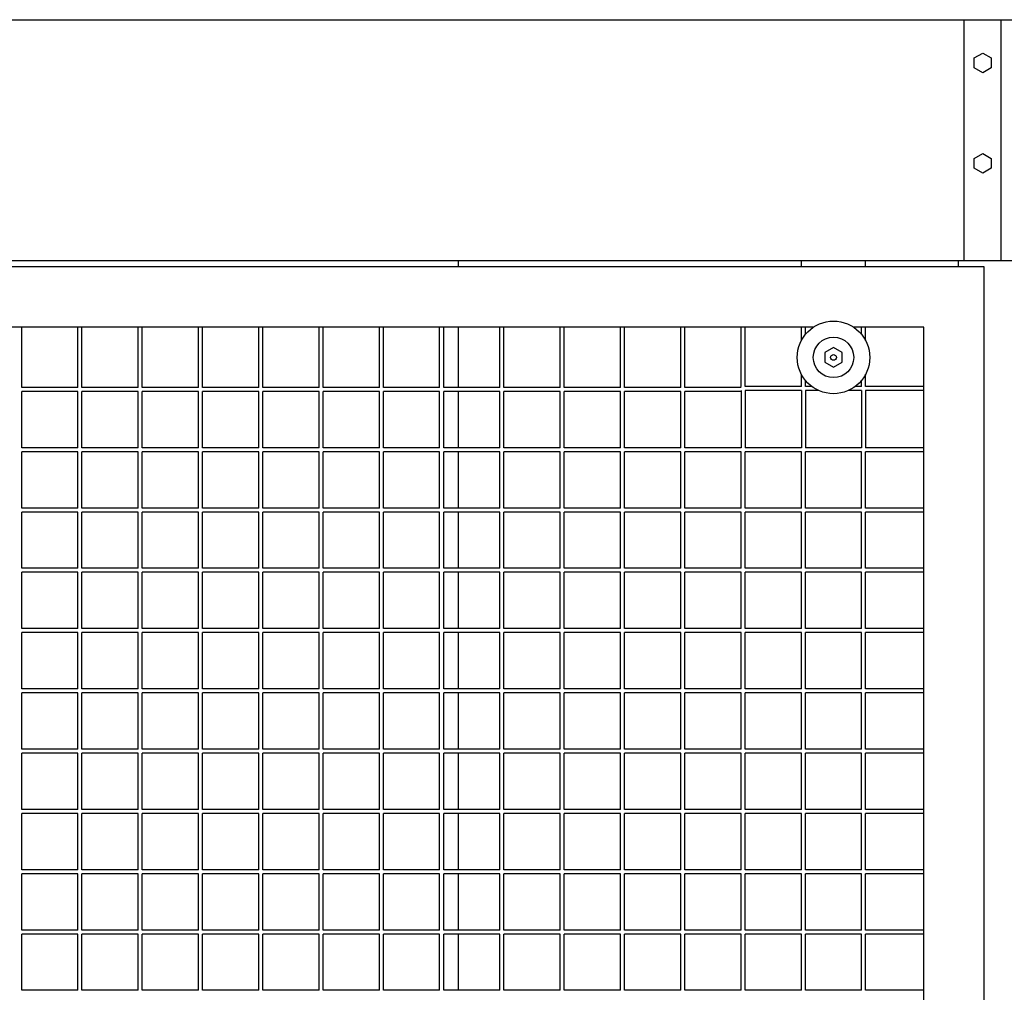
# Model space of a CAD drawing. Units: centimetres. Extents: x -5588 to -5560, y 5882.8 to 5896.3.
# Drawn here: x -5578 to -5577.5, y 5895.1 to 5895.5 of the extents above; entities that cross this region are included whole.
import ezdxf

# ---------------------------------------------------------------- set-up
doc = ezdxf.new("R2010")
doc.units = ezdxf.units.CM
doc.header["$LTSCALE"] = 8
doc.header["$MEASUREMENT"] = 0
doc.layers.add('Ansicht', color=8, linetype='CONTINUOUS')

msp = doc.modelspace()

# ---------------------------------------------------------------- linework, layer by layer
at = {"layer": 'Ansicht', "ltscale": 0.005}
for p, q in [((-5581.46728, 5895.5358), (-5565.46728, 5895.5358)), ((-5577.51034, 5895.4158), (-5577.51034, 5895.5358)), ((-5577.49184, 5895.4158), (-5577.49184, 5895.5358)), ((-5565.46728, 5895.4158), (-5581.46728, 5895.4158)), ((-5577.76192, 5895.4128), (-5577.76192, 5895.4158)), ((-5577.51328, 5895.4158), (-5577.51328, 5895.4128)), ((-5577.76192, 5895.3528), (-5577.76192, 5895.3828)), ((-5577.76192, 5895.3228), (-5577.76192, 5895.3508)), ((-5577.62134, 5895.3513), (-5577.62134, 5895.3228)), ((-5577.61934, 5895.3513), (-5577.61934, 5895.3228)), ((-5577.59134, 5895.3513), (-5577.59134, 5895.3228)), ((-5577.58934, 5895.3513), (-5577.58934, 5895.3228)), ((-5577.56134, 5895.3513), (-5577.56134, 5895.3228)), ((-5577.55934, 5895.3513), (-5577.55934, 5895.3228)), ((-5577.76192, 5895.2928), (-5577.76192, 5895.3208)), ((-5577.76192, 5895.2628), (-5577.76192, 5895.2908)), ((-5577.76192, 5895.2328), (-5577.76192, 5895.2608)), ((-5577.76192, 5895.2028), (-5577.76192, 5895.2308)), ((-5577.76192, 5895.1728), (-5577.76192, 5895.2008)), ((-5577.76192, 5895.1428), (-5577.76192, 5895.1708)), ((-5577.76192, 5895.1128), (-5577.76192, 5895.1408)), ((-5577.76192, 5895.0828), (-5577.76192, 5895.1108)), ((-5577.76192, 5895.0528), (-5577.76192, 5895.0808))]:
    msp.add_line(p, q, dxfattribs=at)
at = {"layer": 'Ansicht'}
for p, q in [((-5577.50034, 5895.4158), (-5578.49034, 5895.4158)), ((-5577.59134, 5895.4128), (-5577.59134, 5895.4158)), ((-5577.55934, 5895.4128), (-5577.55934, 5895.4158)), ((-5577.50034, 5895.4128), (-5578.49034, 5895.4128)), ((-5577.50034, 5893.7318), (-5577.50034, 5895.4128)), ((-5577.5853, 5895.3828), (-5578.49034, 5895.3828)), ((-5577.97934, 5895.3528), (-5577.97934, 5895.3828)), ((-5577.95134, 5895.3528), (-5577.95134, 5895.3828)), ((-5577.94934, 5895.3528), (-5577.94934, 5895.3828)), ((-5577.92134, 5895.3528), (-5577.92134, 5895.3828)), ((-5577.91934, 5895.3528), (-5577.91934, 5895.3828)), ((-5577.89134, 5895.3528), (-5577.89134, 5895.3828)), ((-5577.88934, 5895.3528), (-5577.88934, 5895.3828)), ((-5577.86134, 5895.3528), (-5577.86134, 5895.3828)), ((-5577.85934, 5895.3528), (-5577.85934, 5895.3828)), ((-5577.83134, 5895.3528), (-5577.83134, 5895.3828)), ((-5577.82934, 5895.3528), (-5577.82934, 5895.3828)), ((-5577.80134, 5895.3528), (-5577.80134, 5895.3828)), ((-5577.79934, 5895.3528), (-5577.79934, 5895.3828)), ((-5577.77134, 5895.3528), (-5577.77134, 5895.3828)), ((-5577.76934, 5895.3528), (-5577.76934, 5895.3828)), ((-5577.74134, 5895.3528), (-5577.74134, 5895.3828)), ((-5577.73934, 5895.3528), (-5577.73934, 5895.3828)), ((-5577.71134, 5895.3528), (-5577.71134, 5895.3828)), ((-5577.70934, 5895.3528), (-5577.70934, 5895.3828)), ((-5577.68134, 5895.3528), (-5577.68134, 5895.3828)), ((-5577.67934, 5895.3528), (-5577.67934, 5895.3828)), ((-5577.65134, 5895.3528), (-5577.65134, 5895.3828)), ((-5577.64934, 5895.3528), (-5577.64934, 5895.3828)), ((-5577.62134, 5895.3533), (-5577.62134, 5895.3828)), ((-5577.61934, 5895.3533), (-5577.61934, 5895.3828)), ((-5577.59134, 5895.37611), (-5577.59134, 5895.3828)), ((-5577.58934, 5895.37915), (-5577.58934, 5895.3828)), ((-5577.53034, 5895.3828), (-5577.56537, 5895.3828)), ((-5577.56134, 5895.37915), (-5577.56134, 5895.3828)), ((-5577.55934, 5895.37611), (-5577.55934, 5895.3828)), ((-5577.53034, 5893.7618), (-5577.53034, 5895.3828)), ((-5577.59134, 5895.3533), (-5577.59134, 5895.35938)), ((-5577.55934, 5895.3533), (-5577.55934, 5895.35938)), ((-5577.95134, 5895.3528), (-5577.97934, 5895.3528)), ((-5577.92134, 5895.3528), (-5577.94934, 5895.3528)), ((-5577.89134, 5895.3528), (-5577.91934, 5895.3528)), ((-5577.86134, 5895.3528), (-5577.88934, 5895.3528)), ((-5577.83134, 5895.3528), (-5577.85934, 5895.3528)), ((-5577.80134, 5895.3528), (-5577.82934, 5895.3528)), ((-5577.77134, 5895.3528), (-5577.79934, 5895.3528)), ((-5577.74134, 5895.3528), (-5577.76934, 5895.3528)), ((-5577.71134, 5895.3528), (-5577.73934, 5895.3528)), ((-5577.68134, 5895.3528), (-5577.70934, 5895.3528)), ((-5577.65134, 5895.3528), (-5577.67934, 5895.3528)), ((-5577.62134, 5895.3528), (-5577.64934, 5895.3528)), ((-5577.59134, 5895.3533), (-5577.61934, 5895.3533)), ((-5577.58934, 5895.3533), (-5577.58934, 5895.35635)), ((-5577.58617, 5895.3533), (-5577.58934, 5895.3533)), ((-5577.56134, 5895.3533), (-5577.5645, 5895.3533)), ((-5577.56134, 5895.3533), (-5577.56134, 5895.35635)), ((-5577.53034, 5895.3533), (-5577.55934, 5895.3533)), ((-5577.95134, 5895.3508), (-5577.97934, 5895.3508)), ((-5577.97934, 5895.3228), (-5577.97934, 5895.3508)), ((-5577.95134, 5895.3228), (-5577.95134, 5895.3508)), ((-5577.92134, 5895.3508), (-5577.94934, 5895.3508)), ((-5577.94934, 5895.3228), (-5577.94934, 5895.3508)), ((-5577.92134, 5895.3228), (-5577.92134, 5895.3508)), ((-5577.89134, 5895.3508), (-5577.91934, 5895.3508)), ((-5577.91934, 5895.3228), (-5577.91934, 5895.3508)), ((-5577.89134, 5895.3228), (-5577.89134, 5895.3508)), ((-5577.86134, 5895.3508), (-5577.88934, 5895.3508)), ((-5577.88934, 5895.3228), (-5577.88934, 5895.3508)), ((-5577.86134, 5895.3228), (-5577.86134, 5895.3508)), ((-5577.83134, 5895.3508), (-5577.85934, 5895.3508)), ((-5577.85934, 5895.3228), (-5577.85934, 5895.3508)), ((-5577.83134, 5895.3228), (-5577.83134, 5895.3508)), ((-5577.80134, 5895.3508), (-5577.82934, 5895.3508)), ((-5577.82934, 5895.3228), (-5577.82934, 5895.3508)), ((-5577.80134, 5895.3228), (-5577.80134, 5895.3508)), ((-5577.77134, 5895.3508), (-5577.79934, 5895.3508)), ((-5577.79934, 5895.3228), (-5577.79934, 5895.3508)), ((-5577.77134, 5895.3228), (-5577.77134, 5895.3508)), ((-5577.74134, 5895.3508), (-5577.76934, 5895.3508)), ((-5577.76934, 5895.3228), (-5577.76934, 5895.3508)), ((-5577.74134, 5895.3228), (-5577.74134, 5895.3508)), ((-5577.71134, 5895.3508), (-5577.73934, 5895.3508)), ((-5577.73934, 5895.3228), (-5577.73934, 5895.3508)), ((-5577.71134, 5895.3228), (-5577.71134, 5895.3508)), ((-5577.68134, 5895.3508), (-5577.70934, 5895.3508)), ((-5577.70934, 5895.3228), (-5577.70934, 5895.3508)), ((-5577.68134, 5895.3228), (-5577.68134, 5895.3508)), ((-5577.65134, 5895.3508), (-5577.67934, 5895.3508)), ((-5577.67934, 5895.3228), (-5577.67934, 5895.3508)), ((-5577.65134, 5895.3228), (-5577.65134, 5895.3508)), ((-5577.62134, 5895.3508), (-5577.64934, 5895.3508)), ((-5577.64934, 5895.3228), (-5577.64934, 5895.3508)), ((-5577.59134, 5895.3513), (-5577.61934, 5895.3513)), ((-5577.58279, 5895.3513), (-5577.58934, 5895.3513)), ((-5577.56134, 5895.3513), (-5577.56788, 5895.3513)), ((-5577.53034, 5895.3513), (-5577.55934, 5895.3513)), ((-5577.95134, 5895.3228), (-5577.97934, 5895.3228)), ((-5577.92134, 5895.3228), (-5577.94934, 5895.3228)), ((-5577.89134, 5895.3228), (-5577.91934, 5895.3228)), ((-5577.86134, 5895.3228), (-5577.88934, 5895.3228)), ((-5577.83134, 5895.3228), (-5577.85934, 5895.3228)), ((-5577.80134, 5895.3228), (-5577.82934, 5895.3228)), ((-5577.77134, 5895.3228), (-5577.79934, 5895.3228)), ((-5577.74134, 5895.3228), (-5577.76934, 5895.3228)), ((-5577.71134, 5895.3228), (-5577.73934, 5895.3228)), ((-5577.68134, 5895.3228), (-5577.70934, 5895.3228)), ((-5577.65134, 5895.3228), (-5577.67934, 5895.3228)), ((-5577.62134, 5895.3228), (-5577.64934, 5895.3228)), ((-5577.59134, 5895.3228), (-5577.61934, 5895.3228)), ((-5577.56134, 5895.3228), (-5577.58934, 5895.3228)), ((-5577.53034, 5895.3228), (-5577.55934, 5895.3228)), ((-5577.95134, 5895.3208), (-5577.97934, 5895.3208)), ((-5577.97934, 5895.2928), (-5577.97934, 5895.3208)), ((-5577.95134, 5895.2928), (-5577.95134, 5895.3208)), ((-5577.92134, 5895.3208), (-5577.94934, 5895.3208)), ((-5577.94934, 5895.2928), (-5577.94934, 5895.3208)), ((-5577.92134, 5895.2928), (-5577.92134, 5895.3208)), ((-5577.89134, 5895.3208), (-5577.91934, 5895.3208)), ((-5577.91934, 5895.2928), (-5577.91934, 5895.3208)), ((-5577.89134, 5895.2928), (-5577.89134, 5895.3208)), ((-5577.86134, 5895.3208), (-5577.88934, 5895.3208)), ((-5577.88934, 5895.2928), (-5577.88934, 5895.3208)), ((-5577.86134, 5895.2928), (-5577.86134, 5895.3208)), ((-5577.83134, 5895.3208), (-5577.85934, 5895.3208)), ((-5577.85934, 5895.2928), (-5577.85934, 5895.3208)), ((-5577.83134, 5895.2928), (-5577.83134, 5895.3208)), ((-5577.80134, 5895.3208), (-5577.82934, 5895.3208)), ((-5577.82934, 5895.2928), (-5577.82934, 5895.3208)), ((-5577.80134, 5895.2928), (-5577.80134, 5895.3208)), ((-5577.77134, 5895.3208), (-5577.79934, 5895.3208)), ((-5577.79934, 5895.2928), (-5577.79934, 5895.3208)), ((-5577.77134, 5895.2928), (-5577.77134, 5895.3208)), ((-5577.74134, 5895.3208), (-5577.76934, 5895.3208)), ((-5577.76934, 5895.2928), (-5577.76934, 5895.3208)), ((-5577.74134, 5895.2928), (-5577.74134, 5895.3208)), ((-5577.71134, 5895.3208), (-5577.73934, 5895.3208)), ((-5577.73934, 5895.2928), (-5577.73934, 5895.3208)), ((-5577.71134, 5895.2928), (-5577.71134, 5895.3208)), ((-5577.68134, 5895.3208), (-5577.70934, 5895.3208)), ((-5577.70934, 5895.2928), (-5577.70934, 5895.3208)), ((-5577.68134, 5895.2928), (-5577.68134, 5895.3208)), ((-5577.65134, 5895.3208), (-5577.67934, 5895.3208)), ((-5577.67934, 5895.2928), (-5577.67934, 5895.3208)), ((-5577.65134, 5895.2928), (-5577.65134, 5895.3208)), ((-5577.62134, 5895.3208), (-5577.64934, 5895.3208)), ((-5577.64934, 5895.2928), (-5577.64934, 5895.3208)), ((-5577.62134, 5895.2928), (-5577.62134, 5895.3208)), ((-5577.59134, 5895.3208), (-5577.61934, 5895.3208)), ((-5577.61934, 5895.2928), (-5577.61934, 5895.3208)), ((-5577.59134, 5895.2928), (-5577.59134, 5895.3208)), ((-5577.56134, 5895.3208), (-5577.58934, 5895.3208)), ((-5577.58934, 5895.2928), (-5577.58934, 5895.3208)), ((-5577.56134, 5895.2928), (-5577.56134, 5895.3208)), ((-5577.53034, 5895.3208), (-5577.55934, 5895.3208)), ((-5577.55934, 5895.2928), (-5577.55934, 5895.3208)), ((-5577.95134, 5895.2928), (-5577.97934, 5895.2928)), ((-5577.95134, 5895.2908), (-5577.97934, 5895.2908)), ((-5577.97934, 5895.2628), (-5577.97934, 5895.2908)), ((-5577.95134, 5895.2628), (-5577.95134, 5895.2908)), ((-5577.92134, 5895.2928), (-5577.94934, 5895.2928)), ((-5577.92134, 5895.2908), (-5577.94934, 5895.2908)), ((-5577.94934, 5895.2628), (-5577.94934, 5895.2908)), ((-5577.92134, 5895.2628), (-5577.92134, 5895.2908)), ((-5577.89134, 5895.2928), (-5577.91934, 5895.2928)), ((-5577.89134, 5895.2908), (-5577.91934, 5895.2908)), ((-5577.91934, 5895.2628), (-5577.91934, 5895.2908)), ((-5577.89134, 5895.2628), (-5577.89134, 5895.2908)), ((-5577.86134, 5895.2928), (-5577.88934, 5895.2928)), ((-5577.86134, 5895.2908), (-5577.88934, 5895.2908)), ((-5577.88934, 5895.2628), (-5577.88934, 5895.2908)), ((-5577.86134, 5895.2628), (-5577.86134, 5895.2908)), ((-5577.83134, 5895.2928), (-5577.85934, 5895.2928)), ((-5577.83134, 5895.2908), (-5577.85934, 5895.2908)), ((-5577.85934, 5895.2628), (-5577.85934, 5895.2908)), ((-5577.83134, 5895.2628), (-5577.83134, 5895.2908)), ((-5577.80134, 5895.2928), (-5577.82934, 5895.2928)), ((-5577.80134, 5895.2908), (-5577.82934, 5895.2908)), ((-5577.82934, 5895.2628), (-5577.82934, 5895.2908)), ((-5577.80134, 5895.2628), (-5577.80134, 5895.2908)), ((-5577.77134, 5895.2928), (-5577.79934, 5895.2928)), ((-5577.77134, 5895.2908), (-5577.79934, 5895.2908)), ((-5577.79934, 5895.2628), (-5577.79934, 5895.2908)), ((-5577.77134, 5895.2628), (-5577.77134, 5895.2908)), ((-5577.74134, 5895.2928), (-5577.76934, 5895.2928)), ((-5577.74134, 5895.2908), (-5577.76934, 5895.2908)), ((-5577.76934, 5895.2628), (-5577.76934, 5895.2908)), ((-5577.74134, 5895.2628), (-5577.74134, 5895.2908)), ((-5577.71134, 5895.2928), (-5577.73934, 5895.2928)), ((-5577.71134, 5895.2908), (-5577.73934, 5895.2908)), ((-5577.73934, 5895.2628), (-5577.73934, 5895.2908)), ((-5577.71134, 5895.2628), (-5577.71134, 5895.2908)), ((-5577.68134, 5895.2928), (-5577.70934, 5895.2928)), ((-5577.68134, 5895.2908), (-5577.70934, 5895.2908)), ((-5577.70934, 5895.2628), (-5577.70934, 5895.2908)), ((-5577.68134, 5895.2628), (-5577.68134, 5895.2908)), ((-5577.65134, 5895.2928), (-5577.67934, 5895.2928)), ((-5577.65134, 5895.2908), (-5577.67934, 5895.2908)), ((-5577.67934, 5895.2628), (-5577.67934, 5895.2908)), ((-5577.65134, 5895.2628), (-5577.65134, 5895.2908)), ((-5577.62134, 5895.2928), (-5577.64934, 5895.2928)), ((-5577.62134, 5895.2908), (-5577.64934, 5895.2908)), ((-5577.64934, 5895.2628), (-5577.64934, 5895.2908)), ((-5577.62134, 5895.2628), (-5577.62134, 5895.2908)), ((-5577.59134, 5895.2928), (-5577.61934, 5895.2928)), ((-5577.59134, 5895.2908), (-5577.61934, 5895.2908)), ((-5577.61934, 5895.2628), (-5577.61934, 5895.2908)), ((-5577.59134, 5895.2628), (-5577.59134, 5895.2908)), ((-5577.56134, 5895.2928), (-5577.58934, 5895.2928)), ((-5577.56134, 5895.2908), (-5577.58934, 5895.2908)), ((-5577.58934, 5895.2628), (-5577.58934, 5895.2908)), ((-5577.56134, 5895.2628), (-5577.56134, 5895.2908)), ((-5577.53034, 5895.2928), (-5577.55934, 5895.2928)), ((-5577.53034, 5895.2908), (-5577.55934, 5895.2908)), ((-5577.55934, 5895.2628), (-5577.55934, 5895.2908)), ((-5577.95134, 5895.2628), (-5577.97934, 5895.2628)), ((-5577.95134, 5895.2608), (-5577.97934, 5895.2608)), ((-5577.97934, 5895.2328), (-5577.97934, 5895.2608)), ((-5577.95134, 5895.2328), (-5577.95134, 5895.2608)), ((-5577.92134, 5895.2628), (-5577.94934, 5895.2628)), ((-5577.92134, 5895.2608), (-5577.94934, 5895.2608)), ((-5577.94934, 5895.2328), (-5577.94934, 5895.2608)), ((-5577.92134, 5895.2328), (-5577.92134, 5895.2608)), ((-5577.89134, 5895.2628), (-5577.91934, 5895.2628)), ((-5577.89134, 5895.2608), (-5577.91934, 5895.2608)), ((-5577.91934, 5895.2328), (-5577.91934, 5895.2608)), ((-5577.89134, 5895.2328), (-5577.89134, 5895.2608)), ((-5577.86134, 5895.2628), (-5577.88934, 5895.2628)), ((-5577.86134, 5895.2608), (-5577.88934, 5895.2608)), ((-5577.88934, 5895.2328), (-5577.88934, 5895.2608)), ((-5577.86134, 5895.2328), (-5577.86134, 5895.2608)), ((-5577.83134, 5895.2628), (-5577.85934, 5895.2628)), ((-5577.83134, 5895.2608), (-5577.85934, 5895.2608)), ((-5577.85934, 5895.2328), (-5577.85934, 5895.2608)), ((-5577.83134, 5895.2328), (-5577.83134, 5895.2608)), ((-5577.80134, 5895.2628), (-5577.82934, 5895.2628)), ((-5577.80134, 5895.2608), (-5577.82934, 5895.2608)), ((-5577.82934, 5895.2328), (-5577.82934, 5895.2608)), ((-5577.80134, 5895.2328), (-5577.80134, 5895.2608)), ((-5577.77134, 5895.2628), (-5577.79934, 5895.2628)), ((-5577.77134, 5895.2608), (-5577.79934, 5895.2608)), ((-5577.79934, 5895.2328), (-5577.79934, 5895.2608)), ((-5577.77134, 5895.2328), (-5577.77134, 5895.2608)), ((-5577.74134, 5895.2628), (-5577.76934, 5895.2628)), ((-5577.74134, 5895.2608), (-5577.76934, 5895.2608)), ((-5577.76934, 5895.2328), (-5577.76934, 5895.2608)), ((-5577.74134, 5895.2328), (-5577.74134, 5895.2608)), ((-5577.71134, 5895.2628), (-5577.73934, 5895.2628)), ((-5577.71134, 5895.2608), (-5577.73934, 5895.2608)), ((-5577.73934, 5895.2328), (-5577.73934, 5895.2608)), ((-5577.71134, 5895.2328), (-5577.71134, 5895.2608)), ((-5577.68134, 5895.2628), (-5577.70934, 5895.2628)), ((-5577.68134, 5895.2608), (-5577.70934, 5895.2608)), ((-5577.70934, 5895.2328), (-5577.70934, 5895.2608)), ((-5577.68134, 5895.2328), (-5577.68134, 5895.2608)), ((-5577.65134, 5895.2628), (-5577.67934, 5895.2628)), ((-5577.65134, 5895.2608), (-5577.67934, 5895.2608)), ((-5577.67934, 5895.2328), (-5577.67934, 5895.2608)), ((-5577.65134, 5895.2328), (-5577.65134, 5895.2608)), ((-5577.62134, 5895.2628), (-5577.64934, 5895.2628)), ((-5577.62134, 5895.2608), (-5577.64934, 5895.2608)), ((-5577.64934, 5895.2328), (-5577.64934, 5895.2608)), ((-5577.62134, 5895.2328), (-5577.62134, 5895.2608)), ((-5577.59134, 5895.2628), (-5577.61934, 5895.2628)), ((-5577.59134, 5895.2608), (-5577.61934, 5895.2608)), ((-5577.61934, 5895.2328), (-5577.61934, 5895.2608)), ((-5577.59134, 5895.2328), (-5577.59134, 5895.2608)), ((-5577.56134, 5895.2628), (-5577.58934, 5895.2628)), ((-5577.56134, 5895.2608), (-5577.58934, 5895.2608)), ((-5577.58934, 5895.2328), (-5577.58934, 5895.2608)), ((-5577.56134, 5895.2328), (-5577.56134, 5895.2608)), ((-5577.53034, 5895.2628), (-5577.55934, 5895.2628)), ((-5577.53034, 5895.2608), (-5577.55934, 5895.2608)), ((-5577.55934, 5895.2328), (-5577.55934, 5895.2608)), ((-5577.95134, 5895.2328), (-5577.97934, 5895.2328)), ((-5577.95134, 5895.2308), (-5577.97934, 5895.2308)), ((-5577.97934, 5895.2028), (-5577.97934, 5895.2308)), ((-5577.95134, 5895.2028), (-5577.95134, 5895.2308)), ((-5577.92134, 5895.2328), (-5577.94934, 5895.2328)), ((-5577.92134, 5895.2308), (-5577.94934, 5895.2308)), ((-5577.94934, 5895.2028), (-5577.94934, 5895.2308)), ((-5577.92134, 5895.2028), (-5577.92134, 5895.2308)), ((-5577.89134, 5895.2328), (-5577.91934, 5895.2328)), ((-5577.89134, 5895.2308), (-5577.91934, 5895.2308)), ((-5577.91934, 5895.2028), (-5577.91934, 5895.2308)), ((-5577.89134, 5895.2028), (-5577.89134, 5895.2308)), ((-5577.86134, 5895.2328), (-5577.88934, 5895.2328)), ((-5577.86134, 5895.2308), (-5577.88934, 5895.2308)), ((-5577.88934, 5895.2028), (-5577.88934, 5895.2308)), ((-5577.86134, 5895.2028), (-5577.86134, 5895.2308)), ((-5577.83134, 5895.2328), (-5577.85934, 5895.2328)), ((-5577.83134, 5895.2308), (-5577.85934, 5895.2308)), ((-5577.85934, 5895.2028), (-5577.85934, 5895.2308)), ((-5577.83134, 5895.2028), (-5577.83134, 5895.2308)), ((-5577.80134, 5895.2328), (-5577.82934, 5895.2328)), ((-5577.80134, 5895.2308), (-5577.82934, 5895.2308)), ((-5577.82934, 5895.2028), (-5577.82934, 5895.2308)), ((-5577.80134, 5895.2028), (-5577.80134, 5895.2308)), ((-5577.77134, 5895.2328), (-5577.79934, 5895.2328)), ((-5577.77134, 5895.2308), (-5577.79934, 5895.2308)), ((-5577.79934, 5895.2028), (-5577.79934, 5895.2308)), ((-5577.77134, 5895.2028), (-5577.77134, 5895.2308)), ((-5577.74134, 5895.2328), (-5577.76934, 5895.2328)), ((-5577.74134, 5895.2308), (-5577.76934, 5895.2308)), ((-5577.76934, 5895.2028), (-5577.76934, 5895.2308)), ((-5577.74134, 5895.2028), (-5577.74134, 5895.2308)), ((-5577.71134, 5895.2328), (-5577.73934, 5895.2328)), ((-5577.71134, 5895.2308), (-5577.73934, 5895.2308)), ((-5577.73934, 5895.2028), (-5577.73934, 5895.2308)), ((-5577.71134, 5895.2028), (-5577.71134, 5895.2308)), ((-5577.68134, 5895.2328), (-5577.70934, 5895.2328)), ((-5577.68134, 5895.2308), (-5577.70934, 5895.2308)), ((-5577.70934, 5895.2028), (-5577.70934, 5895.2308)), ((-5577.68134, 5895.2028), (-5577.68134, 5895.2308)), ((-5577.65134, 5895.2328), (-5577.67934, 5895.2328)), ((-5577.65134, 5895.2308), (-5577.67934, 5895.2308)), ((-5577.67934, 5895.2028), (-5577.67934, 5895.2308)), ((-5577.65134, 5895.2028), (-5577.65134, 5895.2308)), ((-5577.62134, 5895.2328), (-5577.64934, 5895.2328)), ((-5577.62134, 5895.2308), (-5577.64934, 5895.2308)), ((-5577.64934, 5895.2028), (-5577.64934, 5895.2308)), ((-5577.62134, 5895.2028), (-5577.62134, 5895.2308)), ((-5577.59134, 5895.2328), (-5577.61934, 5895.2328)), ((-5577.59134, 5895.2308), (-5577.61934, 5895.2308)), ((-5577.61934, 5895.2028), (-5577.61934, 5895.2308)), ((-5577.59134, 5895.2028), (-5577.59134, 5895.2308)), ((-5577.56134, 5895.2328), (-5577.58934, 5895.2328)), ((-5577.56134, 5895.2308), (-5577.58934, 5895.2308)), ((-5577.58934, 5895.2028), (-5577.58934, 5895.2308)), ((-5577.56134, 5895.2028), (-5577.56134, 5895.2308)), ((-5577.53034, 5895.2328), (-5577.55934, 5895.2328)), ((-5577.53034, 5895.2308), (-5577.55934, 5895.2308)), ((-5577.55934, 5895.2028), (-5577.55934, 5895.2308)), ((-5577.95134, 5895.2028), (-5577.97934, 5895.2028)), ((-5577.95134, 5895.2008), (-5577.97934, 5895.2008)), ((-5577.97934, 5895.1728), (-5577.97934, 5895.2008)), ((-5577.95134, 5895.1728), (-5577.95134, 5895.2008)), ((-5577.92134, 5895.2028), (-5577.94934, 5895.2028)), ((-5577.92134, 5895.2008), (-5577.94934, 5895.2008)), ((-5577.94934, 5895.1728), (-5577.94934, 5895.2008)), ((-5577.92134, 5895.1728), (-5577.92134, 5895.2008)), ((-5577.89134, 5895.2028), (-5577.91934, 5895.2028)), ((-5577.89134, 5895.2008), (-5577.91934, 5895.2008)), ((-5577.91934, 5895.1728), (-5577.91934, 5895.2008)), ((-5577.89134, 5895.1728), (-5577.89134, 5895.2008)), ((-5577.86134, 5895.2028), (-5577.88934, 5895.2028)), ((-5577.86134, 5895.2008), (-5577.88934, 5895.2008)), ((-5577.88934, 5895.1728), (-5577.88934, 5895.2008)), ((-5577.86134, 5895.1728), (-5577.86134, 5895.2008)), ((-5577.83134, 5895.2028), (-5577.85934, 5895.2028)), ((-5577.83134, 5895.2008), (-5577.85934, 5895.2008)), ((-5577.85934, 5895.1728), (-5577.85934, 5895.2008)), ((-5577.83134, 5895.1728), (-5577.83134, 5895.2008)), ((-5577.80134, 5895.2028), (-5577.82934, 5895.2028)), ((-5577.80134, 5895.2008), (-5577.82934, 5895.2008)), ((-5577.82934, 5895.1728), (-5577.82934, 5895.2008)), ((-5577.80134, 5895.1728), (-5577.80134, 5895.2008)), ((-5577.77134, 5895.2028), (-5577.79934, 5895.2028)), ((-5577.77134, 5895.2008), (-5577.79934, 5895.2008)), ((-5577.79934, 5895.1728), (-5577.79934, 5895.2008)), ((-5577.77134, 5895.1728), (-5577.77134, 5895.2008)), ((-5577.74134, 5895.2028), (-5577.76934, 5895.2028)), ((-5577.74134, 5895.2008), (-5577.76934, 5895.2008)), ((-5577.76934, 5895.1728), (-5577.76934, 5895.2008)), ((-5577.74134, 5895.1728), (-5577.74134, 5895.2008)), ((-5577.71134, 5895.2028), (-5577.73934, 5895.2028)), ((-5577.71134, 5895.2008), (-5577.73934, 5895.2008)), ((-5577.73934, 5895.1728), (-5577.73934, 5895.2008)), ((-5577.71134, 5895.1728), (-5577.71134, 5895.2008)), ((-5577.68134, 5895.2028), (-5577.70934, 5895.2028)), ((-5577.68134, 5895.2008), (-5577.70934, 5895.2008)), ((-5577.70934, 5895.1728), (-5577.70934, 5895.2008)), ((-5577.68134, 5895.1728), (-5577.68134, 5895.2008)), ((-5577.65134, 5895.2028), (-5577.67934, 5895.2028)), ((-5577.65134, 5895.2008), (-5577.67934, 5895.2008)), ((-5577.67934, 5895.1728), (-5577.67934, 5895.2008)), ((-5577.65134, 5895.1728), (-5577.65134, 5895.2008)), ((-5577.62134, 5895.2028), (-5577.64934, 5895.2028)), ((-5577.62134, 5895.2008), (-5577.64934, 5895.2008)), ((-5577.64934, 5895.1728), (-5577.64934, 5895.2008)), ((-5577.62134, 5895.1728), (-5577.62134, 5895.2008)), ((-5577.59134, 5895.2028), (-5577.61934, 5895.2028)), ((-5577.59134, 5895.2008), (-5577.61934, 5895.2008)), ((-5577.61934, 5895.1728), (-5577.61934, 5895.2008)), ((-5577.59134, 5895.1728), (-5577.59134, 5895.2008)), ((-5577.56134, 5895.2028), (-5577.58934, 5895.2028)), ((-5577.56134, 5895.2008), (-5577.58934, 5895.2008)), ((-5577.58934, 5895.1728), (-5577.58934, 5895.2008)), ((-5577.56134, 5895.1728), (-5577.56134, 5895.2008)), ((-5577.53034, 5895.2028), (-5577.55934, 5895.2028)), ((-5577.53034, 5895.2008), (-5577.55934, 5895.2008)), ((-5577.55934, 5895.1728), (-5577.55934, 5895.2008)), ((-5577.95134, 5895.1728), (-5577.97934, 5895.1728)), ((-5577.95134, 5895.1708), (-5577.97934, 5895.1708)), ((-5577.97934, 5895.1428), (-5577.97934, 5895.1708)), ((-5577.95134, 5895.1428), (-5577.95134, 5895.1708)), ((-5577.92134, 5895.1728), (-5577.94934, 5895.1728)), ((-5577.92134, 5895.1708), (-5577.94934, 5895.1708)), ((-5577.94934, 5895.1428), (-5577.94934, 5895.1708)), ((-5577.92134, 5895.1428), (-5577.92134, 5895.1708)), ((-5577.89134, 5895.1728), (-5577.91934, 5895.1728)), ((-5577.89134, 5895.1708), (-5577.91934, 5895.1708)), ((-5577.91934, 5895.1428), (-5577.91934, 5895.1708)), ((-5577.89134, 5895.1428), (-5577.89134, 5895.1708)), ((-5577.86134, 5895.1728), (-5577.88934, 5895.1728)), ((-5577.86134, 5895.1708), (-5577.88934, 5895.1708)), ((-5577.88934, 5895.1428), (-5577.88934, 5895.1708)), ((-5577.86134, 5895.1428), (-5577.86134, 5895.1708)), ((-5577.83134, 5895.1728), (-5577.85934, 5895.1728)), ((-5577.83134, 5895.1708), (-5577.85934, 5895.1708)), ((-5577.85934, 5895.1428), (-5577.85934, 5895.1708)), ((-5577.83134, 5895.1428), (-5577.83134, 5895.1708)), ((-5577.80134, 5895.1728), (-5577.82934, 5895.1728)), ((-5577.80134, 5895.1708), (-5577.82934, 5895.1708)), ((-5577.82934, 5895.1428), (-5577.82934, 5895.1708)), ((-5577.80134, 5895.1428), (-5577.80134, 5895.1708)), ((-5577.77134, 5895.1728), (-5577.79934, 5895.1728)), ((-5577.77134, 5895.1708), (-5577.79934, 5895.1708)), ((-5577.79934, 5895.1428), (-5577.79934, 5895.1708)), ((-5577.77134, 5895.1428), (-5577.77134, 5895.1708)), ((-5577.74134, 5895.1728), (-5577.76934, 5895.1728)), ((-5577.74134, 5895.1708), (-5577.76934, 5895.1708)), ((-5577.76934, 5895.1428), (-5577.76934, 5895.1708)), ((-5577.74134, 5895.1428), (-5577.74134, 5895.1708)), ((-5577.71134, 5895.1728), (-5577.73934, 5895.1728)), ((-5577.71134, 5895.1708), (-5577.73934, 5895.1708)), ((-5577.73934, 5895.1428), (-5577.73934, 5895.1708)), ((-5577.71134, 5895.1428), (-5577.71134, 5895.1708)), ((-5577.68134, 5895.1728), (-5577.70934, 5895.1728)), ((-5577.68134, 5895.1708), (-5577.70934, 5895.1708)), ((-5577.70934, 5895.1428), (-5577.70934, 5895.1708)), ((-5577.68134, 5895.1428), (-5577.68134, 5895.1708)), ((-5577.65134, 5895.1728), (-5577.67934, 5895.1728)), ((-5577.65134, 5895.1708), (-5577.67934, 5895.1708)), ((-5577.67934, 5895.1428), (-5577.67934, 5895.1708)), ((-5577.65134, 5895.1428), (-5577.65134, 5895.1708)), ((-5577.62134, 5895.1728), (-5577.64934, 5895.1728)), ((-5577.62134, 5895.1708), (-5577.64934, 5895.1708)), ((-5577.64934, 5895.1428), (-5577.64934, 5895.1708)), ((-5577.62134, 5895.1428), (-5577.62134, 5895.1708)), ((-5577.59134, 5895.1728), (-5577.61934, 5895.1728)), ((-5577.59134, 5895.1708), (-5577.61934, 5895.1708)), ((-5577.61934, 5895.1428), (-5577.61934, 5895.1708)), ((-5577.59134, 5895.1428), (-5577.59134, 5895.1708)), ((-5577.56134, 5895.1728), (-5577.58934, 5895.1728)), ((-5577.56134, 5895.1708), (-5577.58934, 5895.1708)), ((-5577.58934, 5895.1428), (-5577.58934, 5895.1708)), ((-5577.56134, 5895.1428), (-5577.56134, 5895.1708)), ((-5577.53034, 5895.1728), (-5577.55934, 5895.1728)), ((-5577.53034, 5895.1708), (-5577.55934, 5895.1708)), ((-5577.55934, 5895.1428), (-5577.55934, 5895.1708)), ((-5577.95134, 5895.1428), (-5577.97934, 5895.1428)), ((-5577.92134, 5895.1428), (-5577.94934, 5895.1428)), ((-5577.89134, 5895.1428), (-5577.91934, 5895.1428)), ((-5577.86134, 5895.1428), (-5577.88934, 5895.1428)), ((-5577.83134, 5895.1428), (-5577.85934, 5895.1428)), ((-5577.80134, 5895.1428), (-5577.82934, 5895.1428)), ((-5577.77134, 5895.1428), (-5577.79934, 5895.1428)), ((-5577.74134, 5895.1428), (-5577.76934, 5895.1428)), ((-5577.71134, 5895.1428), (-5577.73934, 5895.1428)), ((-5577.68134, 5895.1428), (-5577.70934, 5895.1428)), ((-5577.65134, 5895.1428), (-5577.67934, 5895.1428)), ((-5577.62134, 5895.1428), (-5577.64934, 5895.1428)), ((-5577.59134, 5895.1428), (-5577.61934, 5895.1428)), ((-5577.56134, 5895.1428), (-5577.58934, 5895.1428)), ((-5577.53034, 5895.1428), (-5577.55934, 5895.1428)), ((-5577.95134, 5895.1408), (-5577.97934, 5895.1408)), ((-5577.97934, 5895.1128), (-5577.97934, 5895.1408)), ((-5577.95134, 5895.1128), (-5577.95134, 5895.1408)), ((-5577.92134, 5895.1408), (-5577.94934, 5895.1408)), ((-5577.94934, 5895.1128), (-5577.94934, 5895.1408)), ((-5577.92134, 5895.1128), (-5577.92134, 5895.1408)), ((-5577.89134, 5895.1408), (-5577.91934, 5895.1408)), ((-5577.91934, 5895.1128), (-5577.91934, 5895.1408)), ((-5577.89134, 5895.1128), (-5577.89134, 5895.1408)), ((-5577.86134, 5895.1408), (-5577.88934, 5895.1408)), ((-5577.88934, 5895.1128), (-5577.88934, 5895.1408)), ((-5577.86134, 5895.1128), (-5577.86134, 5895.1408)), ((-5577.83134, 5895.1408), (-5577.85934, 5895.1408)), ((-5577.85934, 5895.1128), (-5577.85934, 5895.1408)), ((-5577.83134, 5895.1128), (-5577.83134, 5895.1408)), ((-5577.80134, 5895.1408), (-5577.82934, 5895.1408)), ((-5577.82934, 5895.1128), (-5577.82934, 5895.1408)), ((-5577.80134, 5895.1128), (-5577.80134, 5895.1408)), ((-5577.77134, 5895.1408), (-5577.79934, 5895.1408)), ((-5577.79934, 5895.1128), (-5577.79934, 5895.1408)), ((-5577.77134, 5895.1128), (-5577.77134, 5895.1408)), ((-5577.74134, 5895.1408), (-5577.76934, 5895.1408)), ((-5577.76934, 5895.1128), (-5577.76934, 5895.1408)), ((-5577.74134, 5895.1128), (-5577.74134, 5895.1408)), ((-5577.71134, 5895.1408), (-5577.73934, 5895.1408)), ((-5577.73934, 5895.1128), (-5577.73934, 5895.1408)), ((-5577.71134, 5895.1128), (-5577.71134, 5895.1408)), ((-5577.68134, 5895.1408), (-5577.70934, 5895.1408)), ((-5577.70934, 5895.1128), (-5577.70934, 5895.1408)), ((-5577.68134, 5895.1128), (-5577.68134, 5895.1408)), ((-5577.65134, 5895.1408), (-5577.67934, 5895.1408)), ((-5577.67934, 5895.1128), (-5577.67934, 5895.1408)), ((-5577.65134, 5895.1128), (-5577.65134, 5895.1408)), ((-5577.62134, 5895.1408), (-5577.64934, 5895.1408)), ((-5577.64934, 5895.1128), (-5577.64934, 5895.1408)), ((-5577.62134, 5895.1128), (-5577.62134, 5895.1408)), ((-5577.59134, 5895.1408), (-5577.61934, 5895.1408)), ((-5577.61934, 5895.1128), (-5577.61934, 5895.1408)), ((-5577.59134, 5895.1128), (-5577.59134, 5895.1408)), ((-5577.56134, 5895.1408), (-5577.58934, 5895.1408)), ((-5577.58934, 5895.1128), (-5577.58934, 5895.1408)), ((-5577.56134, 5895.1128), (-5577.56134, 5895.1408)), ((-5577.53034, 5895.1408), (-5577.55934, 5895.1408)), ((-5577.55934, 5895.1128), (-5577.55934, 5895.1408)), ((-5577.95134, 5895.1128), (-5577.97934, 5895.1128)), ((-5577.92134, 5895.1128), (-5577.94934, 5895.1128)), ((-5577.89134, 5895.1128), (-5577.91934, 5895.1128)), ((-5577.86134, 5895.1128), (-5577.88934, 5895.1128)), ((-5577.83134, 5895.1128), (-5577.85934, 5895.1128)), ((-5577.80134, 5895.1128), (-5577.82934, 5895.1128)), ((-5577.77134, 5895.1128), (-5577.79934, 5895.1128)), ((-5577.74134, 5895.1128), (-5577.76934, 5895.1128)), ((-5577.71134, 5895.1128), (-5577.73934, 5895.1128)), ((-5577.68134, 5895.1128), (-5577.70934, 5895.1128)), ((-5577.65134, 5895.1128), (-5577.67934, 5895.1128)), ((-5577.62134, 5895.1128), (-5577.64934, 5895.1128)), ((-5577.59134, 5895.1128), (-5577.61934, 5895.1128)), ((-5577.56134, 5895.1128), (-5577.58934, 5895.1128)), ((-5577.53034, 5895.1128), (-5577.55934, 5895.1128)), ((-5577.95134, 5895.1108), (-5577.97934, 5895.1108)), ((-5577.97934, 5895.0828), (-5577.97934, 5895.1108)), ((-5577.95134, 5895.0828), (-5577.95134, 5895.1108)), ((-5577.92134, 5895.1108), (-5577.94934, 5895.1108)), ((-5577.94934, 5895.0828), (-5577.94934, 5895.1108)), ((-5577.92134, 5895.0828), (-5577.92134, 5895.1108)), ((-5577.89134, 5895.1108), (-5577.91934, 5895.1108)), ((-5577.91934, 5895.0828), (-5577.91934, 5895.1108)), ((-5577.89134, 5895.0828), (-5577.89134, 5895.1108)), ((-5577.86134, 5895.1108), (-5577.88934, 5895.1108)), ((-5577.88934, 5895.0828), (-5577.88934, 5895.1108)), ((-5577.86134, 5895.0828), (-5577.86134, 5895.1108)), ((-5577.83134, 5895.1108), (-5577.85934, 5895.1108)), ((-5577.85934, 5895.0828), (-5577.85934, 5895.1108)), ((-5577.83134, 5895.0828), (-5577.83134, 5895.1108)), ((-5577.80134, 5895.1108), (-5577.82934, 5895.1108)), ((-5577.82934, 5895.0828), (-5577.82934, 5895.1108)), ((-5577.80134, 5895.0828), (-5577.80134, 5895.1108)), ((-5577.77134, 5895.1108), (-5577.79934, 5895.1108)), ((-5577.79934, 5895.0828), (-5577.79934, 5895.1108)), ((-5577.77134, 5895.0828), (-5577.77134, 5895.1108)), ((-5577.74134, 5895.1108), (-5577.76934, 5895.1108)), ((-5577.76934, 5895.0828), (-5577.76934, 5895.1108)), ((-5577.74134, 5895.0828), (-5577.74134, 5895.1108)), ((-5577.71134, 5895.1108), (-5577.73934, 5895.1108)), ((-5577.73934, 5895.0828), (-5577.73934, 5895.1108)), ((-5577.71134, 5895.0828), (-5577.71134, 5895.1108)), ((-5577.68134, 5895.1108), (-5577.70934, 5895.1108)), ((-5577.70934, 5895.0828), (-5577.70934, 5895.1108)), ((-5577.68134, 5895.0828), (-5577.68134, 5895.1108)), ((-5577.65134, 5895.1108), (-5577.67934, 5895.1108)), ((-5577.67934, 5895.0828), (-5577.67934, 5895.1108)), ((-5577.65134, 5895.0828), (-5577.65134, 5895.1108)), ((-5577.62134, 5895.1108), (-5577.64934, 5895.1108)), ((-5577.64934, 5895.0828), (-5577.64934, 5895.1108)), ((-5577.62134, 5895.0828), (-5577.62134, 5895.1108)), ((-5577.59134, 5895.1108), (-5577.61934, 5895.1108)), ((-5577.61934, 5895.0828), (-5577.61934, 5895.1108)), ((-5577.59134, 5895.0828), (-5577.59134, 5895.1108)), ((-5577.56134, 5895.1108), (-5577.58934, 5895.1108)), ((-5577.58934, 5895.0828), (-5577.58934, 5895.1108)), ((-5577.56134, 5895.0828), (-5577.56134, 5895.1108)), ((-5577.53034, 5895.1108), (-5577.55934, 5895.1108)), ((-5577.55934, 5895.0828), (-5577.55934, 5895.1108)), ((-5577.95134, 5895.0828), (-5577.97934, 5895.0828)), ((-5577.92134, 5895.0828), (-5577.94934, 5895.0828)), ((-5577.89134, 5895.0828), (-5577.91934, 5895.0828)), ((-5577.86134, 5895.0828), (-5577.88934, 5895.0828)), ((-5577.83134, 5895.0828), (-5577.85934, 5895.0828)), ((-5577.80134, 5895.0828), (-5577.82934, 5895.0828)), ((-5577.77134, 5895.0828), (-5577.79934, 5895.0828)), ((-5577.74134, 5895.0828), (-5577.76934, 5895.0828)), ((-5577.71134, 5895.0828), (-5577.73934, 5895.0828)), ((-5577.68134, 5895.0828), (-5577.70934, 5895.0828)), ((-5577.65134, 5895.0828), (-5577.67934, 5895.0828)), ((-5577.62134, 5895.0828), (-5577.64934, 5895.0828)), ((-5577.59134, 5895.0828), (-5577.61934, 5895.0828)), ((-5577.56134, 5895.0828), (-5577.58934, 5895.0828)), ((-5577.53034, 5895.0828), (-5577.55934, 5895.0828)), ((-5577.95134, 5895.0808), (-5577.97934, 5895.0808)), ((-5577.97934, 5895.0528), (-5577.97934, 5895.0808)), ((-5577.95134, 5895.0528), (-5577.95134, 5895.0808)), ((-5577.92134, 5895.0808), (-5577.94934, 5895.0808)), ((-5577.94934, 5895.0528), (-5577.94934, 5895.0808)), ((-5577.92134, 5895.0528), (-5577.92134, 5895.0808)), ((-5577.89134, 5895.0808), (-5577.91934, 5895.0808)), ((-5577.91934, 5895.0528), (-5577.91934, 5895.0808)), ((-5577.89134, 5895.0528), (-5577.89134, 5895.0808)), ((-5577.86134, 5895.0808), (-5577.88934, 5895.0808)), ((-5577.88934, 5895.0528), (-5577.88934, 5895.0808)), ((-5577.86134, 5895.0528), (-5577.86134, 5895.0808)), ((-5577.83134, 5895.0808), (-5577.85934, 5895.0808)), ((-5577.85934, 5895.0528), (-5577.85934, 5895.0808)), ((-5577.83134, 5895.0528), (-5577.83134, 5895.0808)), ((-5577.80134, 5895.0808), (-5577.82934, 5895.0808)), ((-5577.82934, 5895.0528), (-5577.82934, 5895.0808)), ((-5577.80134, 5895.0528), (-5577.80134, 5895.0808)), ((-5577.77134, 5895.0808), (-5577.79934, 5895.0808)), ((-5577.79934, 5895.0528), (-5577.79934, 5895.0808)), ((-5577.77134, 5895.0528), (-5577.77134, 5895.0808)), ((-5577.74134, 5895.0808), (-5577.76934, 5895.0808)), ((-5577.76934, 5895.0528), (-5577.76934, 5895.0808)), ((-5577.74134, 5895.0528), (-5577.74134, 5895.0808)), ((-5577.71134, 5895.0808), (-5577.73934, 5895.0808)), ((-5577.73934, 5895.0528), (-5577.73934, 5895.0808)), ((-5577.71134, 5895.0528), (-5577.71134, 5895.0808)), ((-5577.68134, 5895.0808), (-5577.70934, 5895.0808)), ((-5577.70934, 5895.0528), (-5577.70934, 5895.0808)), ((-5577.68134, 5895.0528), (-5577.68134, 5895.0808)), ((-5577.65134, 5895.0808), (-5577.67934, 5895.0808)), ((-5577.67934, 5895.0528), (-5577.67934, 5895.0808)), ((-5577.65134, 5895.0528), (-5577.65134, 5895.0808)), ((-5577.62134, 5895.0808), (-5577.64934, 5895.0808)), ((-5577.64934, 5895.0528), (-5577.64934, 5895.0808)), ((-5577.62134, 5895.0528), (-5577.62134, 5895.0808)), ((-5577.59134, 5895.0808), (-5577.61934, 5895.0808)), ((-5577.61934, 5895.0528), (-5577.61934, 5895.0808)), ((-5577.59134, 5895.0528), (-5577.59134, 5895.0808)), ((-5577.56134, 5895.0808), (-5577.58934, 5895.0808)), ((-5577.58934, 5895.0528), (-5577.58934, 5895.0808)), ((-5577.56134, 5895.0528), (-5577.56134, 5895.0808)), ((-5577.53034, 5895.0808), (-5577.55934, 5895.0808)), ((-5577.55934, 5895.0528), (-5577.55934, 5895.0808)), ((-5577.95134, 5895.0528), (-5577.97934, 5895.0528)), ((-5577.92134, 5895.0528), (-5577.94934, 5895.0528)), ((-5577.89134, 5895.0528), (-5577.91934, 5895.0528)), ((-5577.86134, 5895.0528), (-5577.88934, 5895.0528)), ((-5577.83134, 5895.0528), (-5577.85934, 5895.0528)), ((-5577.80134, 5895.0528), (-5577.82934, 5895.0528)), ((-5577.77134, 5895.0528), (-5577.79934, 5895.0528)), ((-5577.74134, 5895.0528), (-5577.76934, 5895.0528)), ((-5577.71134, 5895.0528), (-5577.73934, 5895.0528)), ((-5577.68134, 5895.0528), (-5577.70934, 5895.0528)), ((-5577.65134, 5895.0528), (-5577.67934, 5895.0528)), ((-5577.62134, 5895.0528), (-5577.64934, 5895.0528)), ((-5577.59134, 5895.0528), (-5577.61934, 5895.0528)), ((-5577.56134, 5895.0528), (-5577.58934, 5895.0528)), ((-5577.53034, 5895.0528), (-5577.55934, 5895.0528))]:
    msp.add_line(p, q, dxfattribs=at)
for points in [[(-5577.50109, 5895.50943), (-5577.50532, 5895.51187), (-5577.50532, 5895.51676), (-5577.50109, 5895.5192), (-5577.49685, 5895.51676), (-5577.49685, 5895.51187)], [(-5577.50109, 5895.45943), (-5577.50532, 5895.46187), (-5577.50532, 5895.46676), (-5577.50109, 5895.4692), (-5577.49685, 5895.46676), (-5577.49685, 5895.46187)], [(-5577.57534, 5895.37264), (-5577.57957, 5895.37019), (-5577.57957, 5895.3653), (-5577.57534, 5895.36286), (-5577.5711, 5895.3653), (-5577.5711, 5895.37019)]]:
    msp.add_lwpolyline(points, close=True, dxfattribs=at)
for radius in [0.01806, 0.01006, 0.00144]:
    msp.add_circle((-5577.57534, 5895.36775), radius, dxfattribs=at)

doc.saveas('drawing.dxf')
